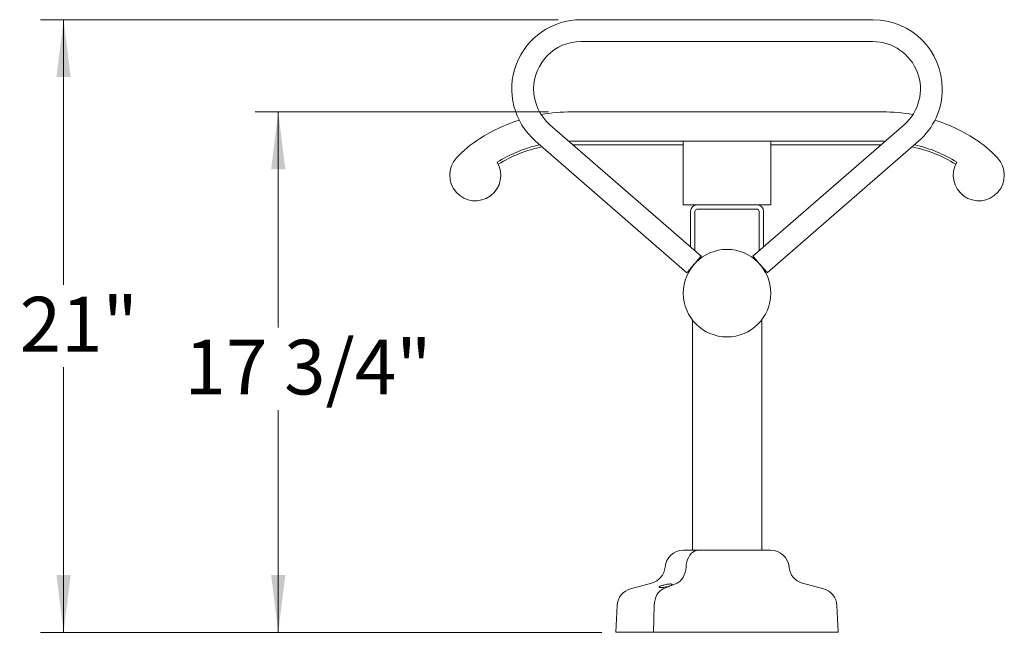
# Model space of a CAD drawing. Units: inches. Extents: x 0.1 to 8.5, y 0.3 to 10.8.
# Drawn here: x 4.8 to 6.5, y 2.9 to 3.9 of the extents above; entities that cross this region are included whole.
import ezdxf

# ---------------------------------------------------------------- set-up
doc = ezdxf.new("R2010")
doc.units = ezdxf.units.IN
doc.header["$MEASUREMENT"] = 0
doc.styles.add('SLDTEXTSTYLE0', font='TXT', dxfattribs={"width": 0.605})
doc.dimstyles.new('SLDDIMSTYLE0', dxfattribs={"dimtxt": 0.091003, "dimasz": 0.098425, "dimexe": 0, "dimexo": 0.0625, "dimgap": 0.022751, "dimtad": 0, "dimtih": 1, "dimtoh": 1, "dimdec": 6, "dimlfac": 20, "dimrnd": 1e-09, "dimzin": 12, "dimdsep": 46, "dimlunit": 5, "dimtxsty": 'SLDTEXTSTYLE0', "dimsah": 1, "dimcen": 0.09, "dimadec": 0, "dimazin": 3, "dimtfac": 1, "dimtofl": 0, "dimtmove": 0, "dimatfit": 3, "dimfxl": 0, "dimfrac": 2, "dimtolj": 1, "dimtzin": 12, "dimarcsym": 0})
doc.dimstyles.new('SLDDIMSTYLE1', dxfattribs={"dimtxt": 0.091003, "dimasz": 0.098425, "dimexe": 0, "dimexo": 0.0625, "dimgap": 0.022751, "dimtad": 0, "dimtih": 1, "dimtoh": 1, "dimlfac": 20, "dimrnd": 1e-09, "dimzin": 12, "dimdsep": 46, "dimlunit": 5, "dimtxsty": 'SLDTEXTSTYLE0', "dimsah": 1, "dimcen": 0.09, "dimadec": 0, "dimazin": 3, "dimtfac": 1, "dimtofl": 0, "dimtmove": 0, "dimatfit": 3, "dimfxl": 0, "dimfrac": 2, "dimtolj": 1, "dimtzin": 12, "dimarcsym": 0})

# ---------------------------------------------------------------- blocks, each defined once
blk = doc.blocks.new('_D_3')
at = {"color": 7, "linetype": 'Continuous', "lineweight": 0}
for p, q in [((5.7554, 3.7512), (5.2531, 3.7512)), ((5.2924, 3.7512), (5.2924, 3.3815)), ((5.2924, 2.8593), (5.2924, 3.2399)), ((5.8357, 2.8593), (5.2531, 2.8593))]:
    blk.add_line(p, q, dxfattribs=at)
for points in [[(5.2924, 3.7512), (5.2802, 3.6528), (5.3046, 3.6528)], [(5.2924, 2.8593), (5.3046, 2.9578), (5.2802, 2.9578)]]:
    blk.add_solid(points, dxfattribs=at)
at = {"color": 7, "linetype": 'Continuous', "lineweight": 0, "insert": (5.1318, 3.3607), "char_height": 0.09375, "attachment_point": 1, "style": 'SLDTEXTSTYLE0'}
blk.add_mtext('17 3/4"', dxfattribs=at)
blk = doc.blocks.new('_D_4')
at = {"color": 7, "linetype": 'Continuous', "lineweight": 0}
for p, q in [((5.7718, 3.9093), (4.8853, 3.9093)), ((4.9247, 3.9093), (4.9247, 3.4551)), ((4.9247, 2.8593), (4.9247, 3.3135)), ((5.8468, 2.8593), (4.8853, 2.8593))]:
    blk.add_line(p, q, dxfattribs=at)
for points in [[(4.9247, 3.9093), (4.9124, 3.8108), (4.9369, 3.8108)], [(4.9247, 2.8593), (4.9369, 2.9578), (4.9124, 2.9578)]]:
    blk.add_solid(points, dxfattribs=at)
at = {"color": 7, "linetype": 'Continuous', "lineweight": 0, "insert": (4.8495, 3.4343), "char_height": 0.09375, "attachment_point": 1, "style": 'SLDTEXTSTYLE0'}
blk.add_mtext('21"', dxfattribs=at)

msp = doc.modelspace()

# ---------------------------------------------------------------- linework, layer by layer
at = {"color": 7, "linetype": 'Continuous', "lineweight": 0}
for p, q in [((6.31119958, 3.90927133), (5.81119956, 3.90927133)), ((5.81119956, 3.87177133), (6.31119958, 3.87177133)), ((6.32762462, 3.75120556), (5.79477452, 3.75120556)), ((6.0169177, 3.50389076), (5.7578752, 3.72921826)), ((6.36452394, 3.72921826), (6.10548145, 3.50389076)), ((5.73326394, 3.70092447), (5.99230644, 3.47559697)), ((5.79013041, 3.70116113), (5.79477452, 3.7012056)), ((6.32762462, 3.7012056), (5.79477452, 3.7012056)), ((5.79719192, 3.69501868), (5.98619957, 3.69501868)), ((5.98619957, 3.64808061), (5.98619957, 3.7012056)), ((6.1300927, 3.47559697), (6.38913521, 3.70092447)), ((6.13619957, 3.64808061), (6.13619957, 3.7012056)), ((6.13619957, 3.69501868), (6.32520723, 3.69501868)), ((6.32762462, 3.7012056), (6.33226874, 3.70116113)), ((5.98619957, 3.64808061), (5.98619957, 3.5918306)), ((6.13619957, 3.64808061), (6.13619957, 3.5918306)), ((5.98619957, 3.5918306), (6.13619957, 3.5918306)), ((5.99869957, 3.51973773), (5.99869957, 3.58125559)), ((6.00614957, 3.51325737), (6.00614957, 3.58125559)), ((6.00927457, 3.58438061), (6.11312457, 3.58438061)), ((6.11624957, 3.58125559), (6.11624957, 3.51325737)), ((6.12369957, 3.58125559), (6.12369957, 3.51973773)), ((6.00182457, 3.39459995), (6.00182457, 2.99995887)), ((6.12057457, 2.99995887), (6.12057457, 3.39469986)), ((5.98646442, 2.99995887), (6.13593473, 2.99995887)), ((5.93200558, 2.94355287), (5.89607225, 2.93388297)), ((5.97569562, 2.94355287), (5.95191402, 2.93388297)), ((6.22632689, 2.93388297), (6.19039356, 2.94355287)), ((5.87298576, 2.90534204), (5.87057458, 2.85933387)), ((5.93663477, 2.90534204), (5.93503898, 2.85933387)), ((6.25182457, 2.85933387), (6.24941338, 2.90534204)), ((5.87057458, 2.85933387), (6.25182457, 2.85933387))]:
    msp.add_line(p, q, dxfattribs=at)
at = {"color": 7, "linetype": 'Continuous', "lineweight": 0, "flags": 128}
for points in [[(5.99230644, 3.47559697), (5.9925429, 3.47586883), (5.99324316, 3.47667384), (5.99438032, 3.47798116), (5.99591068, 3.47974055), (5.99777543, 3.48188426), (5.99990291, 3.48433011), (6.00221136, 3.48698398), (6.00461207, 3.48974386), (6.00701278, 3.49250381), (6.00932123, 3.49515762), (6.01144871, 3.49760346), (6.01331346, 3.49974724), (6.01484382, 3.50150657), (6.01598099, 3.50281388), (6.01668125, 3.5036189), (6.0169177, 3.50389076)], [(6.1300927, 3.47559697), (6.12985625, 3.47586883), (6.12915599, 3.47667384), (6.12801883, 3.47798116), (6.12648847, 3.47974055), (6.12462371, 3.48188426), (6.12249623, 3.48433011), (6.12018778, 3.48698398), (6.11778707, 3.48974386), (6.11538637, 3.49250381), (6.11307791, 3.49515762), (6.11095044, 3.49760346), (6.10908568, 3.49974724), (6.10755532, 3.50150657), (6.10641816, 3.50281388), (6.1057179, 3.5036189), (6.10548145, 3.50389076), (6.10548145, 3.50389076)], [(6.0117379, 2.99995887), (6.00864611, 2.99961116), (6.00562246, 2.99857568), (6.00273358, 2.99687526), (6.00004314, 2.99454735), (5.99761043, 2.99164328), (5.99548906, 2.98822704), (5.99372579, 2.98437393), (5.99235946, 2.98016884), (5.99142021, 2.97570446), (5.99092871, 2.97107917)], [(6.0117379, 2.99995887), (6.00864611, 2.99961116), (6.00562246, 2.99857568), (6.00273358, 2.99687526), (6.00004314, 2.99454735), (5.99761043, 2.99164328), (5.99548906, 2.98822704), (5.99372579, 2.98437393), (5.99235946, 2.98016884), (5.99142021, 2.97570446), (5.99092871, 2.97107917)], [(5.99092871, 2.97107917), (5.99042128, 2.96636842), (5.989445, 2.96182937), (5.98802263, 2.95756789), (5.98618738, 2.95368339), (5.98398202, 2.95026648), (5.98145802, 2.94739685), (5.97867424, 2.94514144), (5.97569562, 2.94355287)], [(5.99092871, 2.97107917), (5.99042128, 2.96636842), (5.989445, 2.96182937), (5.98802263, 2.95756789), (5.98618738, 2.95368339), (5.98398202, 2.95026648), (5.98145802, 2.94739685), (5.97867424, 2.94514144), (5.97569562, 2.94355287)], [(5.95191402, 2.93388297), (5.94885849, 2.93224282), (5.94601019, 2.92990121), (5.94343912, 2.92691571), (5.94120848, 2.9233597), (5.93937311, 2.91932058), (5.93797812, 2.91489767), (5.93705779, 2.91019966), (5.93663477, 2.90534204)], [(5.95191402, 2.93388297), (5.94885849, 2.93224282), (5.94601019, 2.92990121), (5.94343912, 2.92691571), (5.94120848, 2.9233597), (5.93937311, 2.91932058), (5.93797812, 2.91489767), (5.93705779, 2.91019966), (5.93663477, 2.90534204)]]:
    msp.add_lwpolyline(points, dxfattribs=at)
at = {"color": 7, "linetype": 'Continuous', "lineweight": 0}
msp.add_circle((6.06119957, 3.44052137), 0.075, dxfattribs=at)
for centre, radius, start, end in [((5.81119957, 3.79052137), 0.11875, 90, 228.9817016), ((6.31119957, 3.79052137), 0.11875, 0, 90), ((5.81119957, 3.79052137), 0.08125, 90, 180), ((6.31119957, 3.79052137), 0.08125, 311.0182984, 90), ((5.81119957, 3.79052137), 0.08125, 180, 228.9817016), ((6.31119957, 3.79052137), 0.11875, 311.0182984, 0), ((5.79477454, 3.45870924), 0.29249635, 90, 100.22190784), ((6.32762461, 3.45870924), 0.29249635, 79.77809216, 90), ((5.79477454, 3.45870924), 0.29249635, 107.84739691, 122.62724777), ((6.32762461, 3.45870924), 0.29249635, 57.37275223, 72.15260309), ((5.7467598, 3.53370919), 0.20344351, 122.62724777, 137.00935495), ((5.79477454, 3.45870924), 0.24249635, 103.02659695, 121.66664358), ((6.32762461, 3.45870924), 0.24249635, 58.33335642, 76.97340305), ((6.37563935, 3.53370919), 0.20344351, 42.99064505, 57.37275223), ((5.78558396, 3.47655623), 0.21846246, 100.83200792, 122.13432264), ((6.33681519, 3.47655623), 0.21846246, 57.86567736, 79.16799208), ((5.62994957, 3.64260083), 0.04375, 137.00935495, 30.95147069), ((6.49244957, 3.64260083), 0.04375, 149.04852931, 42.99064505), ((6.00927457, 3.58125559), 0.010575, 90, 180), ((6.00927457, 3.58125559), 0.003125, 90, 180), ((6.11312457, 3.58125559), 0.010575, 0, 90), ((6.11312457, 3.58125559), 0.003125, 0, 90), ((5.98646442, 2.96840311), 0.03155576, 90, 175.13523429), ((6.13593473, 2.96840311), 0.03155576, 4.86476571, 90), ((5.92388491, 2.9737293), 0.03125, 285.06185261, 355.13523429), ((6.19851424, 2.9737293), 0.03125, 184.86476571, 254.93814739), ((5.90419293, 2.90370654), 0.03125, 105.06185261, 177), ((6.21820621, 2.90370654), 0.03125, 3, 74.93814739)]:
    msp.add_arc(centre, radius, start, end, dxfattribs=at)
msp.add_open_spline([(5.94653734, 2.93824644), (5.94738193, 2.93860639), (5.94907266, 2.93932695), (5.95280531, 2.94042759), (5.95686681, 2.94136389), (5.96076075, 2.94199372), (5.96389899, 2.94223443), (5.96603585, 2.94210983), (5.96712957, 2.94167627), (5.96714238, 2.94097627), (5.96598574, 2.9400543), (5.96362121, 2.93899139), (5.96021307, 2.93791992), (5.95620994, 2.9369987), (5.95223973, 2.93635629), (5.9488579, 2.93604718), (5.9463834, 2.93606073), (5.94494018, 2.93636286), (5.94460821, 2.93692503), (5.94526768, 2.93759208), (5.94619394, 2.93806946), (5.94653734, 2.93824644)], degree=3, knots=[0, 0, 0, 0, 0.059270668, 0.1186508076, 0.1778455664, 0.2339222933, 0.2855077813, 0.3338492978, 0.3816795653, 0.4315860724, 0.4851590734, 0.5425116461, 0.6020496056, 0.6610448862, 0.7171049818, 0.7694698727, 0.8190818968, 0.8677473911, 0.9173378162, 0.9693538173, 1, 1, 1, 1], dxfattribs=at)

# ---------------------------------------------------------------- dimensions: what is measured, and where the dimension line sits
for base, p1, p2, dimstyle, picture, middle in [((4.92465289, 2.85933387), (5.81119957, 3.90927137), (5.88619957, 2.85933387), 'SLDDIMSTYLE1', '_D_4', (4.92465289, 3.38430262)), ((5.29242394, 3.75120559), (5.87508075, 2.85933387), (5.79477454, 3.75120559), 'SLDDIMSTYLE0', '_D_3', (5.29242394, 3.31069592))]:
    dim = msp.add_linear_dim(base=base, p1=p1, p2=p2, angle=90, dimstyle=dimstyle, dxfattribs=at)
    dim.commit()
    dim.dimension.update_dxf_attribs({"geometry": picture, "text_midpoint": middle, "dimtype": 160})

doc.saveas('drawing.dxf')
